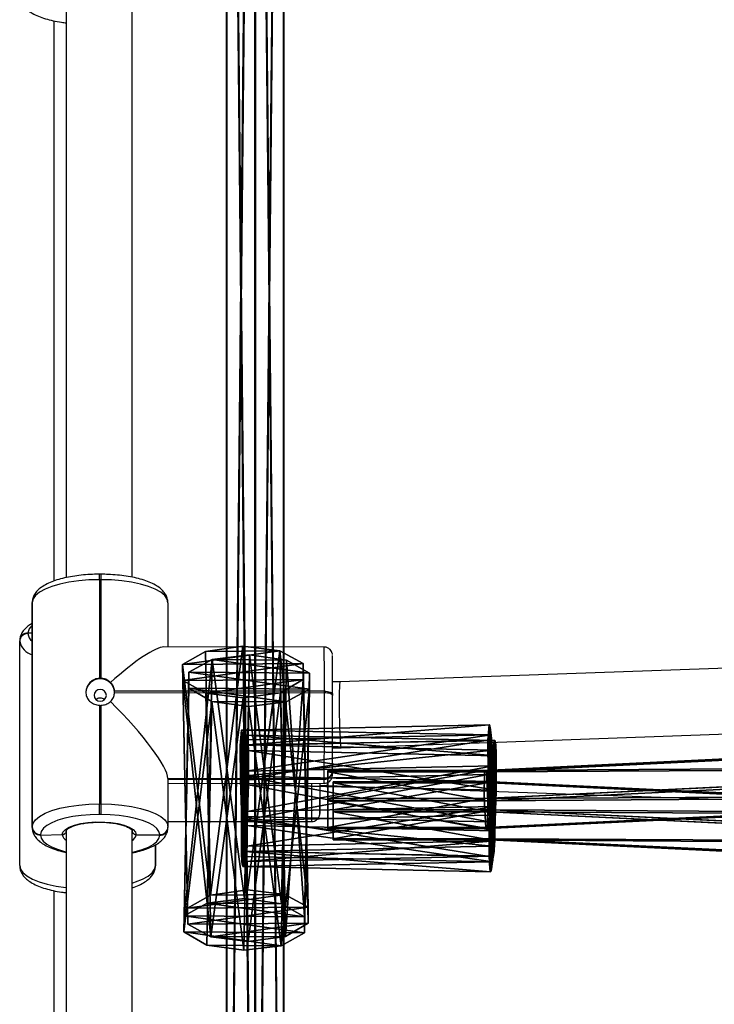
# Model space of a CAD drawing. Units: centimetres. Extents: x -467 to 661, y -1024 to 453.
# Drawn here: x 50 to 67, y -83 to -59 of the extents above; entities that cross this region are included whole.
import ezdxf

# ---------------------------------------------------------------- set-up
doc = ezdxf.new("R2010")
doc.units = ezdxf.units.CM
doc.header["$LTSCALE"] = 2.54
doc.layers.get('0').update_dxf_attribs({"true_color": 0xff5454})
doc.layers.add('sketchup', color=7, linetype='Continuous', true_color=0x664400)
doc.layers.add('VP-EQ', color=7, linetype='Continuous', true_color=0x8a3492)

# ---------------------------------------------------------------- blocks, each defined once
blk = doc.blocks.new('Grupuj_76')
at = {"color": 0}
for p, q in [((0.817, 43.26, 2.996), (0.789, 43.26, 2.196)), ((0.789, 43.26, 2.196), (1.467, 43.26, 1.772)), ((0.817, 43.26, 2.996), (0.789, 43.26, 2.196)), ((0.789, 43.26, 2.196), (0.789, 39.45, 2.196)), ((0.789, 43.26, 2.196), (0.789, 39.45, 2.196)), ((0.789, 43.26, 2.196), (1.467, 43.26, 1.772)), ((1.523, 43.26, 3.371), (0.817, 43.26, 2.996)), ((0.817, 39.406, 2.996), (0.817, 43.26, 2.996)), ((1.523, 43.26, 3.371), (0.817, 43.26, 2.996)), ((0.817, 39.406, 2.996), (0.817, 43.26, 2.996)), ((1.467, 39.457, 1.772), (1.467, 43.26, 1.772)), ((1.467, 43.26, 1.772), (2.174, 43.26, 2.148)), ((1.467, 43.26, 1.772), (2.174, 43.26, 2.148)), ((1.467, 39.457, 1.772), (1.467, 43.26, 1.772)), ((2.201, 43.26, 2.948), (1.523, 43.26, 3.371)), ((2.201, 43.26, 2.948), (1.523, 43.26, 3.371)), ((1.523, 39.369, 3.371), (1.523, 43.26, 3.371)), ((1.523, 39.369, 3.371), (1.523, 43.26, 3.371)), ((2.174, 39.42, 2.148), (2.174, 43.26, 2.148)), ((2.174, 43.26, 2.148), (2.201, 43.26, 2.948)), ((2.174, 39.42, 2.148), (2.174, 43.26, 2.148)), ((2.174, 43.26, 2.148), (2.201, 43.26, 2.948)), ((2.201, 39.376, 2.948), (2.201, 43.26, 2.948)), ((2.201, 39.376, 2.948), (2.201, 43.26, 2.948)), ((0.789, 39.45, 2.196), (0, 23.184, 0.424)), ((0.789, 39.45, 2.196), (0, 23.184, 0.424)), ((0.028, 23.14, 1.223), (0.817, 39.406, 2.996)), ((0.028, 23.14, 1.223), (0.817, 39.406, 2.996)), ((0.679, 23.191), (1.467, 39.457, 1.772)), ((0.679, 23.191), (1.467, 39.457, 1.772)), ((0.734, 23.103, 1.599), (1.523, 39.369, 3.371)), ((0.734, 23.103, 1.599), (1.523, 39.369, 3.371)), ((0.789, 39.45, 2.196), (1.467, 39.457, 1.772)), ((0.789, 39.45, 2.196), (1.467, 39.457, 1.772)), ((0.817, 39.406, 2.996), (0.789, 39.45, 2.196)), ((0.817, 39.406, 2.996), (0.789, 39.45, 2.196)), ((1.523, 39.369, 3.371), (0.817, 39.406, 2.996)), ((1.523, 39.369, 3.371), (0.817, 39.406, 2.996)), ((1.385, 23.153, 0.376), (2.174, 39.42, 2.148)), ((1.385, 23.153, 0.376), (2.174, 39.42, 2.148)), ((1.412, 23.109, 1.175), (2.201, 39.376, 2.948)), ((1.412, 23.109, 1.175), (2.201, 39.376, 2.948)), ((1.467, 39.457, 1.772), (2.174, 39.42, 2.148)), ((1.467, 39.457, 1.772), (2.174, 39.42, 2.148)), ((2.201, 39.376, 2.948), (1.523, 39.369, 3.371)), ((2.201, 39.376, 2.948), (1.523, 39.369, 3.371)), ((2.174, 39.42, 2.148), (2.201, 39.376, 2.948)), ((2.174, 39.42, 2.148), (2.201, 39.376, 2.948))]:
    blk.add_line(p, q, dxfattribs=at)
mesh = blk.add_polyface(dxfattribs=at)
corners = [(0.789, 43.26, 2.196), (2.174, 43.26, 2.148), (1.467, 43.26, 1.772), (2.201, 43.26, 2.948), (0.817, 43.26, 2.996), (1.523, 43.26, 3.371)]
mesh.append_faces([[corners[k] for k in face] for face in [(0, 1, 2), (3, 4, 5)]], dxfattribs={"vtx0": -1, "color": 0})
mesh.append_faces([[corners[k] for k in face] for face in [(1, 0, 3)]], dxfattribs={"vtx0": -1, "vtx1": -1, "color": 0})
mesh.append_faces([[corners[k] for k in face] for face in [(3, 0, 4)]], dxfattribs={"vtx0": -1, "vtx2": -1, "color": 0})
mesh = blk.add_polyface(dxfattribs=at)
corners = [(0.817, 43.26, 2.996), (0.789, 39.45, 2.196), (0.817, 39.406, 2.996), (0.789, 43.26, 2.196)]
mesh.append_faces([[corners[k] for k in face] for face in [(0, 1, 2), (1, 0, 3)]], dxfattribs={"vtx0": -1, "color": 0})
mesh = blk.add_polyface(dxfattribs=at)
corners = [(1.467, 43.26, 1.772), (0.789, 39.45, 2.196), (0.789, 43.26, 2.196), (1.467, 39.457, 1.772)]
mesh.append_faces([[corners[k] for k in face] for face in [(0, 1, 2), (1, 0, 3)]], dxfattribs={"vtx0": -1, "color": 0})
mesh = blk.add_polyface(dxfattribs=at)
corners = [(1.523, 39.369, 3.371), (0.817, 43.26, 2.996), (0.817, 39.406, 2.996), (1.523, 43.26, 3.371)]
mesh.append_faces([[corners[k] for k in face] for face in [(0, 1, 2), (1, 0, 3)]], dxfattribs={"vtx0": -1, "color": 0})
mesh = blk.add_polyface(dxfattribs=at)
corners = [(2.174, 43.26, 2.148), (1.467, 39.457, 1.772), (1.467, 43.26, 1.772), (2.174, 39.42, 2.148)]
mesh.append_faces([[corners[k] for k in face] for face in [(0, 1, 2), (1, 0, 3)]], dxfattribs={"vtx0": -1, "color": 0})
mesh = blk.add_polyface(dxfattribs=at)
corners = [(2.201, 39.376, 2.948), (1.523, 43.26, 3.371), (1.523, 39.369, 3.371), (2.201, 43.26, 2.948)]
mesh.append_faces([[corners[k] for k in face] for face in [(0, 1, 2), (1, 0, 3)]], dxfattribs={"vtx0": -1, "color": 0})
mesh = blk.add_polyface(dxfattribs=at)
corners = [(2.174, 39.42, 2.148), (2.201, 43.26, 2.948), (2.201, 39.376, 2.948), (2.174, 43.26, 2.148)]
mesh.append_faces([[corners[k] for k in face] for face in [(0, 1, 2), (1, 0, 3)]], dxfattribs={"vtx0": -1, "color": 0})
mesh = blk.add_polyface(dxfattribs=at)
corners = [(0.789, 39.45, 2.196), (0.679, 23.191), (0, 23.184, 0.424), (1.467, 39.457, 1.772)]
mesh.append_faces([[corners[k] for k in face] for face in [(0, 1, 2), (1, 0, 3)]], dxfattribs={"vtx0": -1, "color": 0})
mesh = blk.add_polyface(dxfattribs=at)
corners = [(0.817, 39.406, 2.996), (0, 23.184, 0.424), (0.028, 23.14, 1.223), (0.789, 39.45, 2.196)]
mesh.append_faces([[corners[k] for k in face] for face in [(0, 1, 2), (1, 0, 3)]], dxfattribs={"vtx0": -1, "color": 0})
mesh = blk.add_polyface(dxfattribs=at)
corners = [(0.734, 23.103, 1.599), (0.817, 39.406, 2.996), (0.028, 23.14, 1.223), (1.523, 39.369, 3.371)]
mesh.append_faces([[corners[k] for k in face] for face in [(0, 1, 2), (1, 0, 3)]], dxfattribs={"vtx0": -1, "color": 0})
mesh = blk.add_polyface(dxfattribs=at)
corners = [(1.467, 39.457, 1.772), (1.385, 23.153, 0.376), (0.679, 23.191), (2.174, 39.42, 2.148)]
mesh.append_faces([[corners[k] for k in face] for face in [(0, 1, 2), (1, 0, 3)]], dxfattribs={"vtx0": -1, "color": 0})
mesh = blk.add_polyface(dxfattribs=at)
corners = [(1.412, 23.109, 1.175), (1.523, 39.369, 3.371), (0.734, 23.103, 1.599), (2.201, 39.376, 2.948)]
mesh.append_faces([[corners[k] for k in face] for face in [(0, 1, 2), (1, 0, 3)]], dxfattribs={"vtx0": -1, "color": 0})
mesh = blk.add_polyface(dxfattribs=at)
corners = [(1.385, 23.153, 0.376), (2.201, 39.376, 2.948), (1.412, 23.109, 1.175), (2.174, 39.42, 2.148)]
mesh.append_faces([[corners[k] for k in face] for face in [(0, 1, 2), (1, 0, 3)]], dxfattribs={"vtx0": -1, "color": 0})
blk = doc.blocks.new('Komponent_25')
at = {"color": 0}
blk.add_blockref('Grupuj_76', (0, 0), dxfattribs=at)
blk = doc.blocks.new('Grupuj_134')
at = {"color": 0}
for p, q in [((-0.017, 0, 1.801), (0.036, 7.531, 1.831)), ((-0.017, 0, 1.801), (0.036, 7.531, 1.831)), ((0.143, 0, 0.805), (0.196, 7.531, 0.835)), ((0.143, 0, 0.805), (0.196, 7.531, 0.835)), ((0.439, 0, 2.701), (0.492, 7.531, 2.731)), ((0.439, 0, 2.701), (0.492, 7.531, 2.731)), ((0.858, 0, 0.093), (0.91, 7.531, 0.123)), ((0.858, 0, 0.093), (0.91, 7.531, 0.123)), ((1.336, 0, 3.16), (1.389, 7.531, 3.19)), ((1.336, 0, 3.16), (1.389, 7.531, 3.19)), ((1.854, 0, -0.063), (1.907, 7.531, -0.033)), ((1.854, 0, -0.063), (1.907, 7.531, -0.033)), ((2.333, 0, 3.004), (2.386, 7.531, 3.034)), ((2.333, 0, 3.004), (2.386, 7.531, 3.034)), ((2.752, 0, 0.396), (2.804, 7.531, 0.426)), ((2.752, 0, 0.396), (2.804, 7.531, 0.426)), ((3.048, 0, 2.292), (3.1, 7.531, 2.322)), ((3.048, 0, 2.292), (3.1, 7.531, 2.322)), ((3.208, 0, 1.296), (3.26, 7.531, 1.326)), ((3.208, 0, 1.296), (3.26, 7.531, 1.326))]:
    blk.add_line(p, q, dxfattribs=at)
at = {"color": 0, "extrusion": (-1.69272e-14, 1, 1.96757e-14)}
blk.add_circle((-1.648, 1.578, 7.531), 1.632, dxfattribs=at)
blk.add_circle((-1.648, 1.578, 7.531), 1.632, dxfattribs=at)
blk.add_circle((-1.648, 1.578, 7.531), 1.632, dxfattribs=at)
blk.add_circle((-1.648, 1.578, 7.531), 1.632, dxfattribs=at)
blk.add_circle((-1.648, 1.578, 7.531), 1.632, dxfattribs=at)
blk.add_circle((-1.648, 1.578, 7.531), 1.632, dxfattribs=at)
blk.add_circle((-1.648, 1.578, 7.531), 1.632, dxfattribs=at)
blk.add_circle((-1.648, 1.578, 7.531), 1.632, dxfattribs=at)
blk.add_circle((-1.648, 1.578, 7.531), 1.632, dxfattribs=at)
blk.add_circle((-1.648, 1.578, 7.531), 1.632, dxfattribs=at)
blk.add_circle((-1.648, 1.578, 7.531), 1.632, dxfattribs=at)
at = {"color": 0, "extrusion": (1.24009e-15, 1, 1.9911e-16)}
blk.add_circle((-1.595, 1.548), 1.632, dxfattribs=at)
blk.add_circle((-1.595, 1.548), 1.632, dxfattribs=at)
blk.add_circle((-1.595, 1.548), 1.632, dxfattribs=at)
blk.add_circle((-1.595, 1.548), 1.632, dxfattribs=at)
blk.add_circle((-1.595, 1.548), 1.632, dxfattribs=at)
blk.add_circle((-1.595, 1.548), 1.632, dxfattribs=at)
blk.add_circle((-1.595, 1.548), 1.632, dxfattribs=at)
blk.add_circle((-1.595, 1.548), 1.632, dxfattribs=at)
blk.add_circle((-1.595, 1.548), 1.632, dxfattribs=at)
blk.add_circle((-1.595, 1.548), 1.632, dxfattribs=at)
blk.add_circle((-1.595, 1.548), 1.632, dxfattribs=at)
at = {"color": 0}
mesh = blk.add_polyface(dxfattribs=at)
corners = [(0.492, 7.531, 2.731), (-0.017, 0, 1.801), (0.439, 0, 2.701), (0.036, 7.531, 1.831)]
mesh.append_faces([[corners[k] for k in face] for face in [(0, 1, 2), (1, 0, 3)]], dxfattribs={"vtx0": -1, "color": 0})
mesh = blk.add_polyface(dxfattribs=at)
corners = [(0.036, 7.531, 1.831), (0.143, 0, 0.805), (-0.017, 0, 1.801), (0.196, 7.531, 0.835)]
mesh.append_faces([[corners[k] for k in face] for face in [(0, 1, 2), (1, 0, 3)]], dxfattribs={"vtx0": -1, "color": 0})
mesh = blk.add_polyface(dxfattribs=at)
corners = [(0.91, 7.531, 0.123), (2.804, 7.531, 0.426), (1.907, 7.531, -0.033), (0.196, 7.531, 0.835), (3.26, 7.531, 1.326), (0.036, 7.531, 1.831), (3.1, 7.531, 2.322), (0.492, 7.531, 2.731), (2.386, 7.531, 3.034), (1.389, 7.531, 3.19)]
mesh.append_faces([[corners[k] for k in face] for face in [(0, 1, 2), (8, 7, 9)]], dxfattribs={"vtx0": -1, "color": 0})
mesh.append_faces([[corners[k] for k in face] for face in [(1, 3, 4), (4, 5, 6), (6, 7, 8)]], dxfattribs={"vtx0": -1, "vtx1": -1, "color": 0})
mesh.append_faces([[corners[k] for k in face] for face in [(1, 0, 3), (4, 3, 5), (6, 5, 7)]], dxfattribs={"vtx0": -1, "vtx2": -1, "color": 0})
mesh = blk.add_polyface(dxfattribs=at)
corners = [(0.196, 7.531, 0.835), (0.858, 0, 0.093), (0.143, 0, 0.805), (0.91, 7.531, 0.123)]
mesh.append_faces([[corners[k] for k in face] for face in [(0, 1, 2), (1, 0, 3)]], dxfattribs={"vtx0": -1, "color": 0})
mesh = blk.add_polyface(dxfattribs=at)
corners = [(1.336, 0, 3.16), (0.492, 7.531, 2.731), (0.439, 0, 2.701), (1.389, 7.531, 3.19)]
mesh.append_faces([[corners[k] for k in face] for face in [(0, 1, 2), (1, 0, 3)]], dxfattribs={"vtx0": -1, "color": 0})
mesh = blk.add_polyface(dxfattribs=at)
corners = [(0.91, 7.531, 0.123), (1.854, 0, -0.063), (0.858, 0, 0.093), (1.907, 7.531, -0.033)]
mesh.append_faces([[corners[k] for k in face] for face in [(0, 1, 2), (1, 0, 3)]], dxfattribs={"vtx0": -1, "color": 0})
mesh = blk.add_polyface(dxfattribs=at)
corners = [(2.333, 0, 3.004), (1.389, 7.531, 3.19), (1.336, 0, 3.16), (2.386, 7.531, 3.034)]
mesh.append_faces([[corners[k] for k in face] for face in [(0, 1, 2), (1, 0, 3)]], dxfattribs={"vtx0": -1, "color": 0})
mesh = blk.add_polyface(dxfattribs=at)
corners = [(1.907, 7.531, -0.033), (2.752, 0, 0.396), (1.854, 0, -0.063), (2.804, 7.531, 0.426)]
mesh.append_faces([[corners[k] for k in face] for face in [(0, 1, 2), (1, 0, 3)]], dxfattribs={"vtx0": -1, "color": 0})
mesh = blk.add_polyface(dxfattribs=at)
corners = [(3.048, 0, 2.292), (2.386, 7.531, 3.034), (2.333, 0, 3.004), (3.1, 7.531, 2.322)]
mesh.append_faces([[corners[k] for k in face] for face in [(0, 1, 2), (1, 0, 3)]], dxfattribs={"vtx0": -1, "color": 0})
mesh = blk.add_polyface(dxfattribs=at)
corners = [(2.804, 7.531, 0.426), (3.208, 0, 1.296), (2.752, 0, 0.396), (3.26, 7.531, 1.326)]
mesh.append_faces([[corners[k] for k in face] for face in [(0, 1, 2), (1, 0, 3)]], dxfattribs={"vtx0": -1, "color": 0})
mesh = blk.add_polyface(dxfattribs=at)
corners = [(3.208, 0, 1.296), (3.1, 7.531, 2.322), (3.048, 0, 2.292), (3.26, 7.531, 1.326)]
mesh.append_faces([[corners[k] for k in face] for face in [(0, 1, 2), (1, 0, 3)]], dxfattribs={"vtx0": -1, "color": 0})
mesh = blk.add_polyface(dxfattribs=at)
corners = [(2.752, 0, 0.396), (0.858, 0, 0.093), (1.854, 0, -0.063), (0.143, 0, 0.805), (3.208, 0, 1.296), (-0.017, 0, 1.801), (3.048, 0, 2.292), (0.439, 0, 2.701), (2.333, 0, 3.004), (1.336, 0, 3.16)]
mesh.append_faces([[corners[k] for k in face] for face in [(0, 1, 2), (7, 8, 9)]], dxfattribs={"vtx0": -1, "color": 0})
mesh.append_faces([[corners[k] for k in face] for face in [(1, 0, 3), (3, 4, 5), (5, 6, 7)]], dxfattribs={"vtx0": -1, "vtx1": -1, "color": 0})
mesh.append_faces([[corners[k] for k in face] for face in [(3, 0, 4), (5, 4, 6), (7, 6, 8)]], dxfattribs={"vtx0": -1, "vtx2": -1, "color": 0})
blk = doc.blocks.new('Grupuj_135')
at = {"color": 0}
for p, q in [((0.209, 0, 1.229), (0.16, 7.4, 1.226)), ((0.209, 0, 1.229), (0.16, 7.4, 1.226)), ((0.256, 0, 2.21), (0.207, 7.4, 2.207)), ((0.256, 0, 2.21), (0.207, 7.4, 2.207)), ((0.701, 0, 0.402), (0.652, 7.4, 0.399)), ((0.701, 0, 0.402), (0.652, 7.4, 0.399)), ((0.824, 0, 2.971), (0.776, 7.4, 2.967)), ((0.824, 0, 2.971), (0.776, 7.4, 2.967)), ((1.545, 0, 0.046), (1.496, 7.4, 0.043)), ((1.545, 0, 0.046), (1.496, 7.4, 0.043)), ((1.697, 0, 3.22), (1.648, 7.4, 3.217)), ((1.697, 0, 3.22), (1.648, 7.4, 3.217)), ((2.418, 0, 0.296), (2.369, 7.4, 0.293)), ((2.418, 0, 0.296), (2.369, 7.4, 0.293)), ((2.541, 0, 2.864), (2.492, 7.4, 2.861)), ((2.541, 0, 2.864), (2.492, 7.4, 2.861)), ((2.986, 0, 1.057), (2.937, 7.4, 1.053)), ((2.986, 0, 1.057), (2.937, 7.4, 1.053)), ((3.033, 0, 2.037), (2.985, 7.4, 2.034)), ((3.033, 0, 2.037), (2.985, 7.4, 2.034))]:
    blk.add_line(p, q, dxfattribs=at)
mesh = blk.add_polyface(dxfattribs=at)
corners = [(0.256, 0, 2.21), (0.16, 7.4, 1.226), (0.209, 0, 1.229), (0.207, 7.4, 2.207)]
mesh.append_faces([[corners[k] for k in face] for face in [(0, 1, 2), (1, 0, 3)]], dxfattribs={"vtx0": -1, "color": 0})
mesh = blk.add_polyface(dxfattribs=at)
corners = [(0.16, 7.4, 1.226), (0.701, 0, 0.402), (0.209, 0, 1.229), (0.652, 7.4, 0.399)]
mesh.append_faces([[corners[k] for k in face] for face in [(0, 1, 2), (1, 0, 3)]], dxfattribs={"vtx0": -1, "color": 0})
mesh = blk.add_polyface(dxfattribs=at)
corners = [(0.652, 7.4, 0.399), (2.369, 7.4, 0.293), (1.496, 7.4, 0.043), (2.937, 7.4, 1.053), (0.16, 7.4, 1.226), (2.985, 7.4, 2.034), (0.207, 7.4, 2.207), (2.492, 7.4, 2.861), (0.776, 7.4, 2.967), (1.648, 7.4, 3.217)]
mesh.append_faces([[corners[k] for k in face] for face in [(0, 1, 2), (7, 8, 9)]], dxfattribs={"vtx0": -1, "color": 0})
mesh.append_faces([[corners[k] for k in face] for face in [(1, 0, 3), (3, 4, 5), (5, 6, 7)]], dxfattribs={"vtx0": -1, "vtx1": -1, "color": 0})
mesh.append_faces([[corners[k] for k in face] for face in [(3, 0, 4), (5, 4, 6), (7, 6, 8)]], dxfattribs={"vtx0": -1, "vtx2": -1, "color": 0})
mesh = blk.add_polyface(dxfattribs=at)
corners = [(0.824, 0, 2.971), (0.207, 7.4, 2.207), (0.256, 0, 2.21), (0.776, 7.4, 2.967)]
mesh.append_faces([[corners[k] for k in face] for face in [(0, 1, 2), (1, 0, 3)]], dxfattribs={"vtx0": -1, "color": 0})
mesh = blk.add_polyface(dxfattribs=at)
corners = [(1.496, 7.4, 0.043), (0.701, 0, 0.402), (0.652, 7.4, 0.399), (1.545, 0, 0.046)]
mesh.append_faces([[corners[k] for k in face] for face in [(0, 1, 2), (1, 0, 3)]], dxfattribs={"vtx0": -1, "color": 0})
mesh = blk.add_polyface(dxfattribs=at)
corners = [(0.824, 0, 2.971), (1.648, 7.4, 3.217), (0.776, 7.4, 2.967), (1.697, 0, 3.22)]
mesh.append_faces([[corners[k] for k in face] for face in [(0, 1, 2), (1, 0, 3)]], dxfattribs={"vtx0": -1, "color": 0})
mesh = blk.add_polyface(dxfattribs=at)
corners = [(2.369, 7.4, 0.293), (1.545, 0, 0.046), (1.496, 7.4, 0.043), (2.418, 0, 0.296)]
mesh.append_faces([[corners[k] for k in face] for face in [(0, 1, 2), (1, 0, 3)]], dxfattribs={"vtx0": -1, "color": 0})
mesh = blk.add_polyface(dxfattribs=at)
corners = [(1.697, 0, 3.22), (2.492, 7.4, 2.861), (1.648, 7.4, 3.217), (2.541, 0, 2.864)]
mesh.append_faces([[corners[k] for k in face] for face in [(0, 1, 2), (1, 0, 3)]], dxfattribs={"vtx0": -1, "color": 0})
mesh = blk.add_polyface(dxfattribs=at)
corners = [(2.418, 0, 0.296), (2.937, 7.4, 1.053), (2.986, 0, 1.057), (2.369, 7.4, 0.293)]
mesh.append_faces([[corners[k] for k in face] for face in [(0, 1, 2), (1, 0, 3)]], dxfattribs={"vtx0": -1, "color": 0})
mesh = blk.add_polyface(dxfattribs=at)
corners = [(3.033, 0, 2.037), (2.492, 7.4, 2.861), (2.541, 0, 2.864), (2.985, 7.4, 2.034)]
mesh.append_faces([[corners[k] for k in face] for face in [(0, 1, 2), (1, 0, 3)]], dxfattribs={"vtx0": -1, "color": 0})
mesh = blk.add_polyface(dxfattribs=at)
corners = [(2.937, 7.4, 1.053), (3.033, 0, 2.037), (2.986, 0, 1.057), (2.985, 7.4, 2.034)]
mesh.append_faces([[corners[k] for k in face] for face in [(0, 1, 2), (1, 0, 3)]], dxfattribs={"vtx0": -1, "color": 0})
mesh = blk.add_polyface(dxfattribs=at)
corners = [(2.418, 0, 0.296), (0.701, 0, 0.402), (1.545, 0, 0.046), (2.986, 0, 1.057), (0.209, 0, 1.229), (3.033, 0, 2.037), (0.256, 0, 2.21), (2.541, 0, 2.864), (0.824, 0, 2.971), (1.697, 0, 3.22)]
mesh.append_faces([[corners[k] for k in face] for face in [(0, 1, 2), (8, 7, 9)]], dxfattribs={"vtx0": -1, "color": 0})
mesh.append_faces([[corners[k] for k in face] for face in [(1, 3, 4), (4, 5, 6), (6, 7, 8)]], dxfattribs={"vtx0": -1, "vtx1": -1, "color": 0})
mesh.append_faces([[corners[k] for k in face] for face in [(1, 0, 3), (4, 3, 5), (6, 5, 7)]], dxfattribs={"vtx0": -1, "vtx2": -1, "color": 0})
blk = doc.blocks.new('Komponent_75')
at = {"color": 18, "true_color": 0x030303, "xscale": 1.052781980785442, "yscale": 0.8380488593546496, "zscale": 1.006269401907378, "rotation": 269.9999999999817}
blk.add_blockref('Grupuj_135', (0, 7.376), dxfattribs=at)
at = {"color": 18, "true_color": 0x030303, "xscale": 0.979999999999999, "yscale": 0.7702580229936942, "zscale": 0.9799999999999991}
blk.add_blockref('Grupuj_134', (1.583, 0, 0.038), dxfattribs=at)
blk = doc.blocks.new('Grupuj_74')
at = {"color": 0}
for p, q in [((69.637, 1.386, 0.358), (0.16, 1.386, 31.285)), ((69.637, 1.386, 0.358), (0.16, 1.386, 31.285)), ((69.963, 1.394, 1.089), (0.485, 1.394, 32.016)), ((69.963, 1.394, 1.089), (0.485, 1.394, 32.016)), ((69.478, 0.688), (0, 0.688, 30.926)), ((69.478, 0.688), (0, 0.688, 30.926)), ((70.128, 0.706, 1.462), (0.651, 0.706, 32.388)), ((70.128, 0.706, 1.462), (0.651, 0.706, 32.388)), ((0.166, 0, 31.299), (69.644, 0, 0.372)), ((0.166, 0, 31.299), (69.644, 0, 0.372)), ((69.969, 0.009, 1.103), (0.491, 0.009, 32.03)), ((69.969, 0.009, 1.103), (0.491, 0.009, 32.03))]:
    blk.add_line(p, q, dxfattribs=at)
mesh = blk.add_polyface(dxfattribs=at)
corners = [(0.16, 1.386, 31.285), (69.478, 0.688), (0, 0.688, 30.926), (69.637, 1.386, 0.358)]
mesh.append_faces([[corners[k] for k in face] for face in [(0, 1, 2), (1, 0, 3)]], dxfattribs={"vtx0": -1, "color": 0})
mesh = blk.add_polyface(dxfattribs=at)
corners = [(0.16, 1.386, 31.285), (69.963, 1.394, 1.089), (69.637, 1.386, 0.358), (0.485, 1.394, 32.016)]
mesh.append_faces([[corners[k] for k in face] for face in [(0, 1, 2), (1, 0, 3)]], dxfattribs={"vtx0": -1, "color": 0})
mesh = blk.add_polyface(dxfattribs=at)
corners = [(0.651, 0.706, 32.388), (69.963, 1.394, 1.089), (0.485, 1.394, 32.016), (70.128, 0.706, 1.462)]
mesh.append_faces([[corners[k] for k in face] for face in [(0, 1, 2), (1, 0, 3)]], dxfattribs={"vtx0": -1, "color": 0})
mesh = blk.add_polyface(dxfattribs=at)
corners = [(69.478, 0.688), (0.166, 0, 31.299), (0, 0.688, 30.926), (69.644, 0, 0.372)]
mesh.append_faces([[corners[k] for k in face] for face in [(0, 1, 2), (1, 0, 3)]], dxfattribs={"vtx0": -1, "color": 0})
mesh = blk.add_polyface(dxfattribs=at)
corners = [(69.969, 0.009, 1.103), (0.651, 0.706, 32.388), (0.491, 0.009, 32.03), (70.128, 0.706, 1.462)]
mesh.append_faces([[corners[k] for k in face] for face in [(0, 1, 2), (1, 0, 3)]], dxfattribs={"vtx0": -1, "color": 0})
mesh = blk.add_polyface(dxfattribs=at)
corners = [(69.969, 0.009, 1.103), (0.166, 0, 31.299), (69.644, 0, 0.372), (0.491, 0.009, 32.03)]
mesh.append_faces([[corners[k] for k in face] for face in [(0, 1, 2), (1, 0, 3)]], dxfattribs={"vtx0": -1, "color": 0})
blk = doc.blocks.new('Komponent_23')
at = {"color": 0}
blk.add_blockref('Grupuj_74', (0, 0), dxfattribs=at)
blk = doc.blocks.new('Grupuj_77')
at = {"color": 0}
for name, p in [('Komponent_23', (3.83, 55.227, 4.269)), ('Komponent_25', (49.755, 10.897, 12.44)), ('Komponent_25', (24.879, 10.769, 23.121))]:
    blk.add_blockref(name, p, dxfattribs=at)
at = {"layer": 'sketchup', "color": 0, "extrusion": (-0.39236, 0.053768, -0.918239), "xscale": 1.000527920956749, "yscale": 1.039449781358359, "zscale": 0.9999533842946824, "rotation": 83.45020467782794}
for p in [(-53.642, -10.686, -33.108), (-57.004, -37.337, -32.691)]:
    blk.add_blockref('Komponent_75', p, dxfattribs=at)
blk = doc.blocks.new('drabinka_2')
at = {"color": 0}
blk.add_blockref('Grupuj_77', (0, 0), dxfattribs=at)
blk = doc.blocks.new('Grupuj_1')
at = {"color": 141, "true_color": 0x44d2fe, "extrusion": (0, 0, -1), "zscale": -1, "rotation": 270}
blk.add_blockref('drabinka_2', (-376.964, 224.459, -117.879), dxfattribs=at)
at = {"color": 141, "true_color": 0x44d2fe, "rotation": 90.00000000000001}
blk.add_blockref('drabinka_2', (376.964, 146.562, 183.818), dxfattribs=at)
blk = doc.blocks.new('1450')
at = {"color": 7, "linetype": 'Continuous', "lineweight": 25}
for p, q in [((971.708, 97.457), (971.708, 82.467)), ((973.308, 82.476), (973.308, 97.457)), ((971.405, 95.999), (971.405, 82.383)), ((972.553, 82.548), (972.513, 82.548)), ((972.513, 82.416), (972.513, 80.019)), ((972.553, 82.416), (972.513, 82.416)), ((972.553, 80.019), (972.553, 82.416)), ((970.878, 76.41), (970.878, 81.86)), ((970.878, 81.86), (970.878, 81.846)), ((974.178, 81.857), (974.178, 80.781)), ((970.878, 81.846), (970.878, 76.396)), ((970.575, 80.918), (970.575, 80.931)), ((970.575, 75.467), (970.575, 80.918)), ((970.775, 81.119), (970.775, 81.105)), ((970.878, 81.117), (970.775, 81.119)), ((977.98, 80.777), (974.082, 80.781)), ((997.659, 80.619), (978.364, 79.933)), ((977.983, 79.704), (972.883, 79.709)), ((977.983, 79.667), (977.983, 79.704)), ((978.364, 79.933), (978.182, 79.933)), ((972.883, 79.672), (977.983, 79.667)), ((978.183, 79.636), (978.183, 79.598)), ((972.513, 79.363), (972.513, 76.966)), ((972.553, 76.966), (972.553, 79.363)), ((978.392, 78.333), (997.687, 79.019)), ((978.181, 78.333), (978.392, 78.333)), ((974.178, 77.581), (974.178, 76.407)), ((977.978, 77.577), (974.178, 77.581)), ((974.178, 77.574), (977.978, 77.571)), ((977.978, 77.571), (977.978, 77.577)), ((977.978, 77.564), (977.978, 77.571)), ((978.178, 77.765), (978.178, 77.758)), ((978.178, 77.755), (978.178, 77.751)), ((974.178, 77.469), (977.977, 77.465)), ((977.873, 77.418), (978.06, 77.417)), ((977.875, 77.365), (977.875, 76.829)), ((978.06, 77.417), (997.343, 76.734)), ((972.513, 76.966), (972.553, 76.966)), ((977.875, 76.829), (977.875, 76.836)), ((977.875, 76.823), (977.875, 76.829)), ((972.553, 76.709), (972.513, 76.709)), ((970.878, 76.396), (970.878, 76.41)), ((974.178, 76.54), (977.673, 76.537)), ((974.178, 76.407), (974.178, 76.4)), ((974.178, 76.397), (974.178, 76.393)), ((971.078, 76.222), (971.078, 76.208)), ((971.078, 76.208), (971.608, 76.219)), ((971.708, 76.314), (971.708, 65.135)), ((973.308, 65.135), (973.308, 76.314)), ((973.408, 76.218), (973.978, 76.212)), ((973.978, 76.212), (973.978, 76.219)), ((973.978, 76.205), (973.978, 76.212)), ((973.875, 75.471), (973.875, 75.973)), ((973.875, 75.478), (973.875, 75.973)), ((973.875, 75.471), (973.875, 75.478)), ((973.875, 75.464), (973.875, 75.471)), ((971.405, 74.856), (971.405, 64.934))]:
    blk.add_line(p, q, dxfattribs=at)
at = {"color": 8, "linetype": 'Continuous', "lineweight": 25}
for p, q in [((974.178, 77.568), (977.978, 77.564)), ((973.875, 75.973), (973.875, 75.464))]:
    blk.add_line(p, q, dxfattribs=at)
at = {"color": 7, "linetype": 'Continuous', "lineweight": 25, "flags": 128}
for points in [[(972.513, 82.416), (972.258, 82.409), (972.009, 82.389), (971.773, 82.356), (971.554, 82.311), (971.359, 82.254), (971.192, 82.188), (971.058, 82.113), (970.96, 82.032), (970.899, 81.947), (970.878, 81.86)], [(974.178, 81.857), (974.159, 81.944), (974.1, 82.029), (974.003, 82.11), (973.87, 82.185), (973.704, 82.252), (973.51, 82.309), (973.293, 82.354), (973.057, 82.388), (972.808, 82.409), (972.553, 82.416)], [(972.532, 79.746), (972.475, 79.736), (972.426, 79.705), (972.394, 79.659), (972.382, 79.606), (972.394, 79.552), (972.426, 79.506), (972.475, 79.475), (972.532, 79.464), (972.59, 79.475), (972.638, 79.506), (972.671, 79.551), (972.682, 79.605), (972.671, 79.659), (972.638, 79.705), (972.59, 79.736), (972.532, 79.746)], [(977.983, 79.704), (978.022, 79.703), (978.06, 79.699), (978.094, 79.693), (978.124, 79.684), (978.149, 79.674), (978.168, 79.662), (978.179, 79.649), (978.183, 79.636)], [(978.183, 79.598), (978.179, 79.611), (978.168, 79.624), (978.149, 79.636), (978.124, 79.646), (978.094, 79.655), (978.06, 79.661), (978.022, 79.665), (977.983, 79.667)], [(970.878, 76.41), (970.899, 76.497), (970.96, 76.582), (971.058, 76.663), (971.192, 76.737), (971.359, 76.804), (971.554, 76.86), (971.773, 76.906), (972.009, 76.939), (972.258, 76.959), (972.513, 76.966)], [(972.553, 76.966), (972.808, 76.959), (973.057, 76.938), (973.293, 76.904), (973.51, 76.858), (973.704, 76.801), (973.87, 76.735), (974.003, 76.66), (974.1, 76.579), (974.159, 76.494), (974.178, 76.407)], [(972.513, 76.709), (972.289, 76.704), (972.07, 76.686), (971.863, 76.657), (971.671, 76.617), (971.5, 76.567), (971.354, 76.509), (971.236, 76.444), (971.15, 76.373), (971.097, 76.298), (971.078, 76.222)], [(973.978, 76.219), (973.961, 76.295), (973.91, 76.37), (973.824, 76.441), (973.708, 76.507), (973.563, 76.565), (973.392, 76.615), (973.201, 76.655), (972.994, 76.685), (972.776, 76.703), (972.553, 76.709)], [(971.608, 76.219), (971.627, 76.283), (971.685, 76.345), (971.779, 76.401), (971.905, 76.449), (972.058, 76.487), (972.23, 76.513), (972.415, 76.527), (972.604, 76.526), (972.788, 76.513), (972.961, 76.487), (973.113, 76.448), (973.239, 76.4), (973.332, 76.344), (973.39, 76.283), (973.408, 76.218)]]:
    blk.add_lwpolyline(points, dxfattribs=at)
at = {"color": 8, "linetype": 'Continuous', "lineweight": 25, "flags": 128}
for points in [[(977.875, 77.365), (977.874, 77.324), (977.874, 77.318)], [(971.078, 76.208), (971.095, 76.132), (971.147, 76.057), (971.232, 75.986), (971.349, 75.92), (971.494, 75.862), (971.664, 75.812), (971.708, 75.801)], [(973.308, 75.792), (973.385, 75.81), (973.556, 75.86), (973.703, 75.918), (973.82, 75.983), (973.907, 76.054), (973.96, 76.129), (973.978, 76.205)], [(970.575, 75.467), (970.594, 75.38), (970.653, 75.295), (970.75, 75.214), (970.883, 75.139), (971.049, 75.073), (971.243, 75.016), (971.46, 74.97), (971.696, 74.936), (971.708, 74.935)], [(973.308, 75.043), (973.394, 75.07), (973.56, 75.137), (973.695, 75.211), (973.793, 75.292), (973.854, 75.377), (973.875, 75.464)]]:
    blk.add_lwpolyline(points, dxfattribs=at)
at = {"color": 8, "linetype": 'Continuous', "lineweight": 25}
for centre, radius, start, end in [((961.769, 82.45), 10.744, 359.8178, 0.5196), ((961.809, 82.45), 10.744, 359.8178, 0.5196), ((971.035, 81.09), 0.262, 126.7701, 173.7503), ((970.998, 81.008), 0.434, 192.0884, 253.9058), ((971.032, 81.129), 0.259, 185.2653, 233.4694), ((898.029, 80.005), 79.954, 359.78447, 0.55305), ((976.472, 77.54), 1.506, 357.1777, 0.9186), ((1049.499, 77.243), 71.829, 179.8227, 180.56393), ((976.766, 76.799), 1.109, 356.7754, 1.2245), ((971.807, 76.256), 0.202, 190.446, 240.7171), ((973.209, 76.256), 0.203, 299.364, 349.2185)]:
    blk.add_arc(centre, radius, start, end, dxfattribs=at)
at = {"color": 7, "linetype": 'Continuous', "lineweight": 25}
for centre, radius, start, end in [((970.769, 80.925), 0.194, 88.2052, 178.1708), ((970.768, 80.911), 0.194, 88.2079, 178.1697), ((903.97, 79.894), 74.213, 359.8003, 0.52648), ((972.523, 79.663), 0.34, 88.258, 177.657), ((972.533, 79.644), 0.376, 86.8881, 92.9924), ((972.544, 79.664), 0.339, 2.6552, 91.8679), ((972.574, 79.691), 0.309, 356.5121, 3.4879), ((628.444, 79.424), 349.54, 359.69735, 0.0398), ((670.717, 79.388), 307.466, 359.69768, 0.03923), ((972.534, 79.734), 0.372, 266.8616, 273.0189), ((977.984, 77.771), 0.194, 268.2051, 358.1726), ((977.984, 77.765), 0.194, 268.2086, 358.1708), ((977.984, 77.758), 0.194, 268.2051, 358.1726), ((1020.359, 77.255), 42.489, 179.7164, 180.6995), ((984.255, 77.445), 6.382, 179.8113, 181.1396), ((843.411, 77.725), 134.467, 359.62119, 359.86891), ((928.963, 76.937), 43.55, 359.7008, 0.0381), ((929.952, 76.936), 42.601, 359.6957, 0.0405), ((971.073, 76.416), 0.194, 181.8428, 271.6562), ((971.073, 76.403), 0.194, 181.8436, 271.6554), ((973.984, 76.413), 0.194, 268.2034, 358.1743), ((973.984, 76.406), 0.194, 268.2034, 358.1743), ((973.984, 76.399), 0.194, 268.2034, 358.1743)]:
    blk.add_arc(centre, radius, start, end, dxfattribs=at)
for centre, major_axis, ratio, start_param, end_param in [((972.548, 79.152), (1.606, 1.604), 0.174988, 0.173064, 1.254773), ((978.378, 79.133), (-0.014, 0.8), 0.043369, 0.000793, 3.142385), ((972.548, 79.115), (-1.605, 1.606), 0.177665, 3.314656, 4.745433), ((978.075, 78.217), (0.015, 0.8), 0.0493, 2.800458, 3.140744)]:
    blk.add_ellipse(centre, major_axis=major_axis, ratio=ratio, start_param=start_param, end_param=end_param, dxfattribs=at)
for points, knots in [([(970.575, 96.612), (970.576, 96.584), (970.58, 96.521), (970.616, 96.428), (970.678, 96.338), (970.765, 96.256), (970.88, 96.179), (971.025, 96.109), (971.196, 96.049), (971.386, 96.001), (971.557, 95.967), (971.669, 95.955), (971.708, 95.95)], [0, 0, 0, 0, 0.068949, 0.156852, 0.247182, 0.346467, 0.458461, 0.579488, 0.700544, 0.819191, 0.935985, 1, 1, 1, 1]), ([(972.513, 82.548), (972.474, 82.547), (972.361, 82.547), (972.175, 82.537), (971.961, 82.514), (971.756, 82.481), (971.565, 82.437), (971.39, 82.382), (971.233, 82.315), (971.103, 82.238), (971.002, 82.153), (970.932, 82.061), (970.887, 81.963), (970.881, 81.895), (970.878, 81.862)], [0, 0, 0, 0, 0.047884, 0.1388921, 0.2301211, 0.3217393, 0.4140569, 0.5074865, 0.6026857, 0.7005116, 0.788004, 0.8649178, 0.9349801, 1, 1, 1, 1]), ([(974.178, 81.855), (974.177, 81.883), (974.173, 81.947), (974.137, 82.04), (974.075, 82.129), (973.988, 82.212), (973.873, 82.288), (973.728, 82.358), (973.557, 82.418), (973.368, 82.467), (973.165, 82.504), (972.952, 82.531), (972.746, 82.545), (972.612, 82.547), (972.553, 82.548)], [0, 0, 0, 0, 0.054788, 0.124634, 0.196409, 0.2753, 0.364289, 0.460456, 0.556646, 0.650922, 0.743725, 0.835587, 0.926898, 1, 1, 1, 1]), ([(970.878, 81.351), (970.851, 81.336), (970.782, 81.297), (970.699, 81.223), (970.628, 81.132), (970.584, 81.034), (970.578, 80.966), (970.575, 80.933)], [0, 0, 0, 0, 0.160302, 0.405611, 0.62126, 0.817699, 1, 1, 1, 1]), ([(978.178, 80.6), (978.178, 80.602), (978.178, 80.607), (978.173, 80.632), (978.158, 80.673), (978.12, 80.725), (978.063, 80.762), (978.01, 80.78), (977.983, 80.775), (977.979, 80.775)], [0, 0, 0, 0, 0.027804, 0.090709, 0.268725, 0.473291, 0.718718, 0.960104, 1, 1, 1, 1]), ([(972.513, 80.019), (972.475, 80.013), (972.397, 80.002), (972.297, 79.937), (972.222, 79.847), (972.182, 79.738), (972.181, 79.626), (972.219, 79.523), (972.292, 79.44), (972.393, 79.38), (972.473, 79.368), (972.513, 79.363)], [0, 0, 0, 0, 0.109902, 0.21975, 0.331087, 0.443227, 0.553612, 0.662588, 0.77277, 0.88482, 1, 1, 1, 1]), ([(972.781, 79.918), (972.768, 79.929), (972.726, 79.967), (972.649, 80.007), (972.581, 80.016), (972.553, 80.019)], [0, 0, 0, 0, 0.201236, 0.667024, 1, 1, 1, 1]), ([(972.883, 79.709), (972.877, 79.745), (972.865, 79.817), (972.817, 79.883), (972.786, 79.913), (972.781, 79.918)], [0, 0, 0, 0, 0.456708, 0.913147, 1, 1, 1, 1]), ([(972.428, 79.506), (972.434, 79.512), (972.453, 79.53), (972.49, 79.545), (972.519, 79.547), (972.531, 79.548)], [0, 0, 0, 0, 0.238802, 0.680092, 1, 1, 1, 1]), ([(972.531, 79.548), (972.547, 79.546), (972.58, 79.542), (972.616, 79.524), (972.63, 79.508), (972.633, 79.504)], [0, 0, 0, 0, 0.436295, 0.872363, 1, 1, 1, 1]), ([(972.781, 79.453), (972.789, 79.461), (972.823, 79.498), (972.867, 79.571), (972.878, 79.64), (972.883, 79.672)], [0, 0, 0, 0, 0.13753, 0.603376, 1, 1, 1, 1]), ([(972.553, 79.363), (972.592, 79.368), (972.669, 79.378), (972.742, 79.42), (972.775, 79.448), (972.781, 79.453)], [0, 0, 0, 0, 0.456702, 0.913124, 1, 1, 1, 1]), ([(977.978, 77.467), (978, 77.469), (978.042, 77.472), (978.095, 77.501), (978.132, 77.536), (978.155, 77.572), (978.168, 77.603), (978.173, 77.627), (978.175, 77.641), (978.176, 77.648), (978.177, 77.655), (978.177, 77.663), (978.177, 77.677), (978.178, 77.703), (978.178, 77.738), (978.178, 77.75)], [0, 0, 0, 0, 0.0861216, 0.1647474, 0.229871, 0.2849047, 0.3300396, 0.3633456, 0.3828848, 0.399199, 0.4220184, 0.4677607, 0.5830249, 0.8536025, 1, 1, 1, 1]), ([(977.674, 76.539), (977.696, 76.54), (977.739, 76.543), (977.791, 76.572), (977.828, 76.607), (977.851, 76.643), (977.864, 76.674), (977.87, 76.698), (977.872, 76.712), (977.872, 76.719), (977.873, 76.726), (977.873, 76.734), (977.874, 76.748), (977.874, 76.775), (977.874, 76.809), (977.875, 76.821)], [0, 0, 0, 0, 0.085877, 0.164523, 0.229663, 0.284719, 0.329866, 0.363175, 0.382729, 0.399046, 0.421886, 0.467625, 0.582919, 0.85355, 1, 1, 1, 1]), ([(970.878, 76.398), (970.88, 76.37), (970.884, 76.307), (970.92, 76.213), (970.982, 76.124), (971.068, 76.041), (971.184, 75.965), (971.329, 75.895), (971.501, 75.836), (971.63, 75.799), (971.703, 75.786), (971.708, 75.785)], [0, 0, 0, 0, 0.083249, 0.189397, 0.298471, 0.418355, 0.553587, 0.699728, 0.845898, 0.989164, 1, 1, 1, 1]), ([(971.708, 76.314), (971.708, 76.314), (971.708, 76.315), (971.712, 76.327), (971.74, 76.358), (971.798, 76.395), (971.885, 76.433), (971.996, 76.466), (972.13, 76.494), (972.28, 76.513), (972.409, 76.522), (972.487, 76.521), (972.51, 76.521)], [0, 0, 0, 0, 0.060996, 0.16506, 0.265997, 0.373047, 0.482127, 0.595157, 0.711146, 0.828985, 0.947865, 1, 1, 1, 1]), ([(972.51, 76.521), (972.541, 76.521), (972.626, 76.521), (972.762, 76.511), (972.912, 76.49), (973.045, 76.46), (973.155, 76.424), (973.238, 76.384), (973.29, 76.346), (973.31, 76.317), (973.309, 76.315), (973.308, 76.314)], [0, 0, 0, 0, 0.067363, 0.187018, 0.306246, 0.424567, 0.541298, 0.655458, 0.765887, 0.872634, 1, 1, 1, 1]), ([(973.308, 75.776), (973.369, 75.79), (973.496, 75.817), (973.666, 75.872), (973.823, 75.938), (973.954, 76.015), (974.054, 76.101), (974.125, 76.192), (974.169, 76.29), (974.175, 76.358), (974.178, 76.391)], [0, 0, 0, 0, 0.129397, 0.268225, 0.409669, 0.555024, 0.685015, 0.799295, 0.903392, 1, 1, 1, 1]), ([(971.708, 76.315), (971.707, 76.305), (971.705, 76.283), (971.688, 76.255), (971.663, 76.233), (971.634, 76.221), (971.616, 76.22), (971.608, 76.219)], [0, 0, 0, 0, 0.214087, 0.428264, 0.642677, 0.857471, 1, 1, 1, 1]), ([(971.608, 76.219), (971.62, 76.22), (971.642, 76.223), (971.672, 76.24), (971.695, 76.264), (971.707, 76.291), (971.708, 76.308), (971.708, 76.315)], [0, 0, 0, 0, 0.214886, 0.430045, 0.64507, 0.859725, 1, 1, 1, 1]), ([(973.408, 76.218), (973.397, 76.22), (973.375, 76.222), (973.345, 76.238), (973.322, 76.263), (973.31, 76.289), (973.309, 76.307), (973.308, 76.314)], [0, 0, 0, 0, 0.2146284, 0.4294266, 0.6441949, 0.8588929, 1, 1, 1, 1]), ([(973.308, 76.314), (973.309, 76.303), (973.312, 76.282), (973.329, 76.254), (973.354, 76.232), (973.382, 76.22), (973.401, 76.219), (973.408, 76.218)], [0, 0, 0, 0, 0.214475, 0.429042, 0.643658, 0.858372, 1, 1, 1, 1]), ([(970.575, 75.469), (970.576, 75.441), (970.58, 75.378), (970.616, 75.285), (970.678, 75.195), (970.765, 75.113), (970.88, 75.036), (971.025, 74.966), (971.196, 74.906), (971.386, 74.858), (971.557, 74.824), (971.669, 74.812), (971.708, 74.807)], [0, 0, 0, 0, 0.068944, 0.156853, 0.247178, 0.346463, 0.458457, 0.579486, 0.700547, 0.819192, 0.935984, 1, 1, 1, 1]), ([(973.308, 74.928), (973.325, 74.933), (973.402, 74.957), (973.519, 75.01), (973.65, 75.086), (973.751, 75.172), (973.821, 75.263), (973.866, 75.361), (973.872, 75.43), (973.875, 75.463)], [0, 0, 0, 0, 0.051585, 0.234902, 0.42328, 0.591772, 0.739884, 0.874802, 1, 1, 1, 1])]:
    blk.add_open_spline(points, degree=3, knots=knots, dxfattribs=at)
blk = doc.blocks.new('WD1450 2d')
at = {"layer": 'VP-EQ'}
blk.add_blockref('1450', (1322.023, -2339.467), dxfattribs=at)

msp = doc.modelspace()

# ---------------------------------------------------------------- block references
at = {"color": 0}
msp.add_blockref('Grupuj_1', (-265.4, -250.825), dxfattribs=at)
at = {"layer": 'VP-EQ', "color": 0}
msp.add_blockref('WD1450 2d', (-2242.685, 2184.78), dxfattribs=at)

doc.saveas('drawing.dxf')
